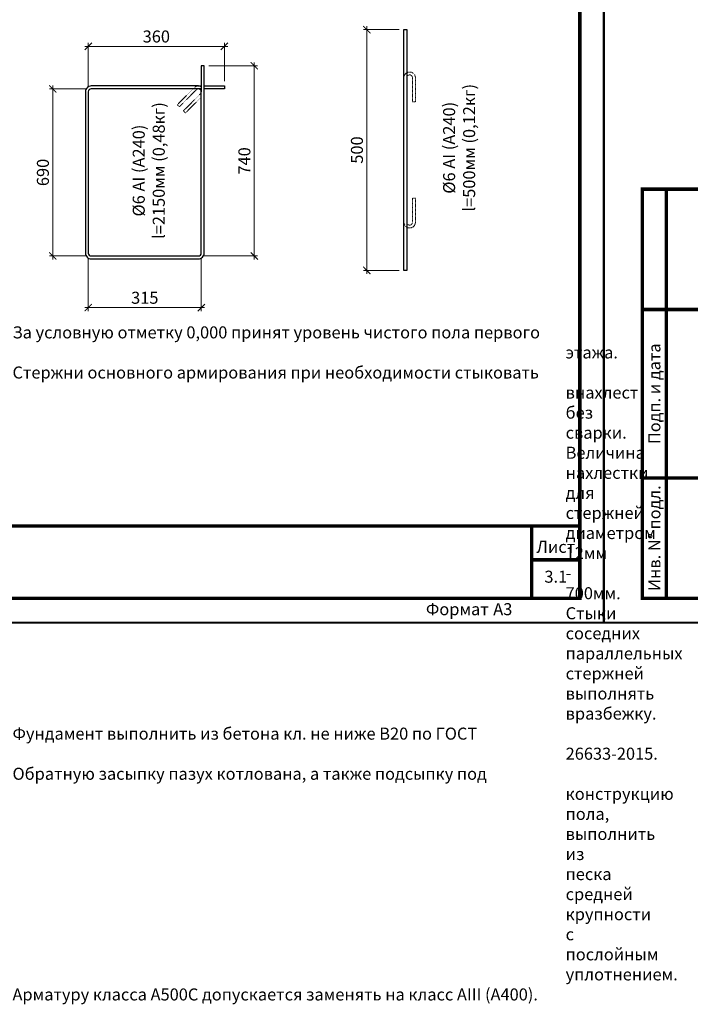
# Model space of a CAD drawing. Units: millimetres. Extents: x -131416 to 15549, y -33835 to 5820.
# Drawn here: x -5862 to -4468, y -33835 to -31789 of the extents above; entities that cross this region are included whole.
import ezdxf
from ezdxf.enums import TextEntityAlignment as Align

# ---------------------------------------------------------------- set-up
doc = ezdxf.new("R2010")
doc.units = ezdxf.units.MM
doc.linetypes.add('штриховая 50', pattern=[1, 0.5, -0.5])
doc.layers.get('0').update_dxf_attribs({"lineweight": 30})
doc.layers.get('DEFPOINTS').update_dxf_attribs({"color": 251, "lineweight": 0})
doc.layers.add('TN-АННТОТАЦИИ', color=7, linetype='Continuous', lineweight=20, true_color=0x000000)
doc.layers.add('TN-ТАБЛИЦЫ', color=7, linetype='Continuous', lineweight=40, true_color=0x000000)
doc.layers.add('TN-АРМАТУРА', color=5, linetype='Continuous', lineweight=30)
doc.layers.add('TN-РАЗМЕРЫ', color=184, linetype='Continuous', lineweight=15)
doc.styles.add('ПТС-Текст', font='ZwIsocpeur.ttf')
doc.styles.add('ПТС-Текст-Аннотативный', font='ZwIsocpeur.ttf')
doc.dimstyles.new('ПТС-Размеры-Аннотативный$0', dxfattribs={"dimtxt": 2.5, "dimasz": 1.5, "dimexe": 0.7, "dimexo": 1, "dimgap": 0.8, "dimtad": 1, "dimdec": 0, "dimzin": 0, "dimdsep": 46, "dimtxsty": 'ПТС-Текст-Аннотативный', "dimblk": 'ARCHTICK', "dimcen": 2, "dimdle": 0.7, "dimadec": 0, "dimazin": 0, "dimtfac": 1, "dimtdec": 0, "dimtmove": 1, "dimatfit": 3, "dimfxl": 0.7, "dimtolj": 1, "dimtzin": 0, "dimlwd": -1, "dimlwe": -1, "dimarcsym": 0})

# ---------------------------------------------------------------- blocks, each defined once
blk = doc.blocks.new('*U23')
blk.add_lwpolyline([(0, 0), (420, 0), (420, 297), (0, 297)], close=True)
at = {"const_width": 0.7}
for points in [[(20, 5), (415, 5), (415, 292), (20, 292)], [(8, 5), (20, 5), (20, 90), (8, 90)], [(230, 20), (230, 5), (415, 5), (415, 20)]]:
    blk.add_lwpolyline(points, close=True, dxfattribs=at)
for points in [[(13, 5), (13, 90)], [(20, 65), (8, 65)], [(20, 30), (8, 30)], [(405, 20), (405, 5)], [(405, 13), (415, 13)]]:
    blk.add_lwpolyline(points, dxfattribs=at)
at = {"color": 0, "style": 'ПТС-Текст'}
for s, p in [('Подп. и дата', (10.5, 47.5)), ('Инв. N%%D подл.', (10.5, 17.5))]:
    blk.add_text(s, height=2.5, rotation=90, dxfattribs=at).set_placement(p, align=Align.MIDDLE_CENTER)
blk.add_text('Лист', height=2.5, dxfattribs=at).set_placement((410, 13.67), align=Align.BOTTOM_CENTER)
blk.add_text('Формат', height=2.5, dxfattribs=at).set_placement((383, 1.5))
at = {"color": 0, "style": 'ПТС-Текст', "flags": 8}
for tag, p, height in [('ФОРМА6_001', (341.77, 11.28), 3.5), ('ФОРМАТ', (397, 1.5), 2.5)]:
    blk.add_attdef(tag, p, '', height=height, dxfattribs=at)
blk.add_attdef('ЛИСТ__', text='', height=2.5, dxfattribs=at).set_placement((410, 9.5), align=Align.MIDDLE_CENTER)
blk = doc.blocks.new('_ARCHTICK')
at = {"color": 0, "linetype": 'ByBlock', "ltscale": 10, "const_width": 0.15}
blk.add_lwpolyline([(-0.5, -0.5), (0.5, 0.5)], dxfattribs=at)
blk = doc.blocks.new('*D442')
at = {"layer": 'DEFPOINTS', "color": 0, "transparency": 16777216}
for p in [(-5719.8, -32274.2), (-5484.8, -32274.2), (-5484.8, -32387.5)]:
    blk.add_point(p, dxfattribs=at)
at = {"layer": 'TN-РАЗМЕРЫ', "color": 0, "transparency": 16777216}
for p, q in [((-5719.8, -32284.2), (-5719.8, -32394.5)), ((-5484.8, -32284.2), (-5484.8, -32394.5)), ((-5726.8, -32387.5), (-5477.8, -32387.5))]:
    blk.add_line(p, q, dxfattribs=at)
at = {"layer": 'TN-РАЗМЕРЫ', "color": 0, "transparency": 16777216, "xscale": 15, "yscale": 15, "zscale": 15, "rotation": 180}
blk.add_blockref('_ARCHTICK', (-5719.8, -32387.5), dxfattribs=at)
at = {"layer": 'TN-РАЗМЕРЫ', "color": 0, "transparency": 16777216, "xscale": 15, "yscale": 15, "zscale": 15}
blk.add_blockref('_ARCHTICK', (-5484.8, -32387.5), dxfattribs=at)
at = {"layer": 'TN-РАЗМЕРЫ', "color": 0, "transparency": 16777216, "insert": (-5602.3, -32367), "char_height": 25, "attachment_point": 5, "style": 'ПТС-Текст-Аннотативный'}
blk.add_mtext('\\A1;315', dxfattribs=at)
blk = doc.blocks.new('*D443')
at = {"layer": 'DEFPOINTS', "color": 0, "transparency": 16777216}
for p in [(-5793.6, -31933.1), (-5713.8, -31933.1), (-5713.8, -32280.2)]:
    blk.add_point(p, dxfattribs=at)
at = {"layer": 'TN-РАЗМЕРЫ', "color": 0, "transparency": 16777216}
for p, q in [((-5793.6, -32287.2), (-5793.6, -31926.1)), ((-5723.8, -31933.1), (-5800.6, -31933.1)), ((-5723.8, -32280.2), (-5800.6, -32280.2))]:
    blk.add_line(p, q, dxfattribs=at)
at = {"layer": 'TN-РАЗМЕРЫ', "color": 0, "transparency": 16777216, "xscale": 15, "yscale": 15, "zscale": 15}
for p, rotation in [((-5793.6, -31933.1), 90), ((-5793.6, -32280.2), 270)]:
    blk.add_blockref('_ARCHTICK', p, dxfattribs=dict(at, rotation=rotation))
at = {"layer": 'TN-РАЗМЕРЫ', "color": 0, "transparency": 16777216, "insert": (-5814.1, -32106.7), "char_height": 25, "attachment_point": 5, "rotation": 90, "style": 'ПТС-Текст-Аннотативный'}
blk.add_mtext('\\A1;690', dxfattribs=at)
blk = doc.blocks.new('*D444')
at = {"layer": 'DEFPOINTS', "color": 0, "transparency": 16777216}
for p in [(-5436.8, -31844.8), (-5719.8, -31939.1), (-5436.8, -31927.1)]:
    blk.add_point(p, dxfattribs=at)
at = {"layer": 'TN-РАЗМЕРЫ', "color": 0, "transparency": 16777216}
for p, q in [((-5719.8, -31929.1), (-5719.8, -31837.8)), ((-5436.8, -31917.1), (-5436.8, -31837.8)), ((-5726.8, -31844.8), (-5429.8, -31844.8))]:
    blk.add_line(p, q, dxfattribs=at)
at = {"layer": 'TN-РАЗМЕРЫ', "color": 0, "transparency": 16777216, "xscale": 15, "yscale": 15, "zscale": 15, "rotation": 180}
blk.add_blockref('_ARCHTICK', (-5719.8, -31844.8), dxfattribs=at)
at = {"layer": 'TN-РАЗМЕРЫ', "color": 0, "transparency": 16777216, "xscale": 15, "yscale": 15, "zscale": 15}
blk.add_blockref('_ARCHTICK', (-5436.8, -31844.8), dxfattribs=at)
at = {"layer": 'TN-РАЗМЕРЫ', "color": 0, "transparency": 16777216, "insert": (-5578.3, -31824.3), "char_height": 25, "attachment_point": 5, "style": 'ПТС-Текст-Аннотативный'}
blk.add_mtext('\\A1;360', dxfattribs=at)
blk = doc.blocks.new('*D445')
at = {"layer": 'DEFPOINTS', "color": 0, "transparency": 16777216}
for p in [(-5478.8, -31885.1), (-5374.7, -31885.1), (-5490.8, -32280.2)]:
    blk.add_point(p, dxfattribs=at)
at = {"layer": 'TN-РАЗМЕРЫ', "color": 0, "transparency": 16777216}
for p, q in [((-5468.8, -31885.1), (-5367.7, -31885.1)), ((-5374.7, -32287.2), (-5374.7, -31878.1)), ((-5480.8, -32280.2), (-5367.7, -32280.2))]:
    blk.add_line(p, q, dxfattribs=at)
at = {"layer": 'TN-РАЗМЕРЫ', "color": 0, "transparency": 16777216, "xscale": 15, "yscale": 15, "zscale": 15}
for p, rotation in [((-5374.7, -31885.1), 90), ((-5374.7, -32280.2), 270)]:
    blk.add_blockref('_ARCHTICK', p, dxfattribs=dict(at, rotation=rotation))
at = {"layer": 'TN-РАЗМЕРЫ', "color": 0, "transparency": 16777216, "insert": (-5395.2, -32082.7), "char_height": 25, "attachment_point": 5, "rotation": 90, "style": 'ПТС-Текст-Аннотативный'}
blk.add_mtext('\\A1;740', dxfattribs=at)
blk = doc.blocks.new('*D446')
at = {"layer": 'DEFPOINTS', "color": 0, "transparency": 16777216}
for p in [(-5063.6, -31810.1), (-5140.7, -32310.1), (-5063.6, -32310.1)]:
    blk.add_point(p, dxfattribs=at)
at = {"layer": 'TN-РАЗМЕРЫ', "color": 0, "transparency": 16777216}
for p, q in [((-5140.7, -31803.1), (-5140.7, -32317.1)), ((-5073.6, -31810.1), (-5147.7, -31810.1)), ((-5073.6, -32310.1), (-5147.7, -32310.1))]:
    blk.add_line(p, q, dxfattribs=at)
at = {"layer": 'TN-РАЗМЕРЫ', "color": 0, "transparency": 16777216, "xscale": 15, "yscale": 15, "zscale": 15}
for p, rotation in [((-5140.7, -31810.1), 90), ((-5140.7, -32310.1), 270)]:
    blk.add_blockref('_ARCHTICK', p, dxfattribs=dict(at, rotation=rotation))
at = {"layer": 'TN-РАЗМЕРЫ', "color": 0, "transparency": 16777216, "insert": (-5161.2, -32060.1), "char_height": 25, "attachment_point": 5, "rotation": 90, "style": 'ПТС-Текст-Аннотативный'}
blk.add_mtext('\\A1;500', dxfattribs=at)

msp = doc.modelspace()

# ---------------------------------------------------------------- linework, layer by layer
at = {"layer": 'TN-АРМАТУРА', "linetype": 'штриховая 50', "lineweight": 20}
for p, q in [((-5045.6, -31910.1), (-5045.6, -31960.1)), ((-5039.6, -31960.1), (-5039.6, -31910.1)), ((-5045.6, -31960.1), (-5039.6, -31960.1)), ((-5039.6, -32160.1), (-5045.6, -32160.1)), ((-5045.6, -32160.1), (-5045.6, -32210.1)), ((-5039.6, -32210.1), (-5039.6, -32160.1))]:
    msp.add_line(p, q, dxfattribs=at)
at = {"layer": 'TN-АРМАТУРА', "ltscale": 10}
msp.add_lwpolyline([(-5057.6, -31810.1), (-5057.6, -32310.1), (-5063.6, -32310.1), (-5063.6, -31810.1)], close=True, dxfattribs=at)
at = {"layer": 'TN-АРМАТУРА'}
for points in [[(-5478.8, -31939.1), (-5478.8, -31885.1), (-5484.8, -31885.1), (-5484.8, -31939.1)], [(-5490.8, -31927.1), (-5484.8, -31927.1)], [(-5478.8, -31927.1), (-5436.8, -31927.1), (-5436.8, -31933.1), (-5478.8, -31933.1)]]:
    msp.add_lwpolyline(points, dxfattribs=at)
at = {"layer": 'TN-АРМАТУРА', "lineweight": 30}
for points in [[(-5484.8, -31928.7, 0.131652), (-5490.8, -31927.1), (-5713.8, -31927.1, 0.414214), (-5725.8, -31939.1), (-5725.8, -32274.2, 0.414214), (-5713.8, -32286.2), (-5490.8, -32286.2, 0.414214), (-5478.8, -32274.2), (-5478.8, -31939.1)], [(-5484.8, -31933.1), (-5713.8, -31933.1, 0.414214), (-5719.8, -31939.1), (-5719.8, -32274.2, 0.414214), (-5713.8, -32280.2), (-5490.8, -32280.2, 0.414214), (-5484.8, -32274.2), (-5484.8, -31939.1, 0.414214), (-5490.8, -31933.1)]]:
    msp.add_lwpolyline(points, format="xyb", dxfattribs=at)
at = {"layer": 'TN-АРМАТУРА', "linetype": 'штриховая 50', "lineweight": 20}
for points in [[(-5499.3, -31930.6), (-5534.7, -31966), (-5530.4, -31970.2), (-5495.1, -31934.9)], [(-5484.8, -31950.1), (-5517.7, -31983), (-5521.9, -31978.7), (-5486.6, -31943.4)]]:
    msp.add_lwpolyline(points, dxfattribs=at)
for centre, radius, start, end in [((-5051.6, -31910.1), 12, 0, 180), ((-5051.6, -31910.1), 6, 0, 180), ((-5490.8, -31939.1), 12, 60, 135), ((-5490.8, -31939.1), 6, 315, 135), ((-5051.6, -32210.1), 12, 180, 0), ((-5051.6, -32210.1), 6, 180, 0)]:
    msp.add_arc(centre, radius, start, end, dxfattribs=at)

# ---------------------------------------------------------------- block references
at = {"layer": 'TN-ТАБЛИЦЫ'}
ref = msp.add_blockref('*U23', (-8847.8, -33041.4), dxfattribs=dict(at, xscale=10, yscale=10, zscale=10))
ref.add_attrib('ФОРМАТ', 'А3', (-4877.8, -33026.4), dxfattribs={"layer": '0', "color": 0, "height": 25, "style": 'ПТС-Текст'})
ref.add_attrib('ЛИСТ__', '3.1', dxfattribs={"layer": '0', "color": 0, "height": 25, "style": 'ПТС-Текст'}).set_placement((-4747.8, -32946.4), align=Align.MIDDLE_CENTER)
at = {"layer": 'TN-ТАБЛИЦЫ', "color": 7, "xscale": 10, "yscale": 10, "zscale": 10}
msp.add_blockref('*U23', (-4647.8, -33041.4), dxfattribs=at)

# ---------------------------------------------------------------- texts
at = {"layer": 'TN-АННТОТАЦИИ', "char_height": 25, "width": 381.115, "attachment_point": 5, "rotation": 90, "style": 'ПТС-Текст-Аннотативный'}
for s, insert in [('%%C6 АI (A240)\\Pl=500мм (0,12кг)', (-4945.5, -32055.4)), ('%%C6 АI (A240)\\Pl=2150мм (0,48кг)', (-5590.8, -32102.8))]:
    msp.add_mtext(s, dxfattribs=dict(at, insert=insert))
at = {"layer": 'TN-АННТОТАЦИИ', "insert": (-5977.3, -32426.4), "char_height": 25, "attachment_point": 1, "style": 'ПТС-Текст-Аннотативный'}
msp.add_mtext_dynamic_manual_height_columns('\\pi-50,l50,t50;1.^IЗа условную отметку 0,000 принят уровень чистого пола первого этажа.\\P{\\A1;2.^IСтержни основного армирования при необходимости стыковать внахлест без сварки. Величина нахлестки для стержней диаметром 12мм - 700мм. Стыки соседних параллельных стержней выполнять вразбежку.\\P3.^IФундамент выполнить из бетона кл. не ниже В20 по ГОСТ 26633-2015.\\P4.^IОбратную засыпку пазух котлована, а также подсыпку под конструкцию пола, выполнить из песка средней крупности с послойным уплотнением.\\P5.^IАрматуру класса А500С допускается заменять на класс АIII (А400).}', width=1244.881, gutter_width=20358.2, heights=[0], dxfattribs=at)

# ---------------------------------------------------------------- dimensions: what is measured, and where the dimension line sits
at = {"layer": 'TN-РАЗМЕРЫ'}
dim = msp.add_linear_dim(base=(-5140.7, -32310.1), p1=(-5063.6, -31810.1), p2=(-5063.6, -32310.1), angle=90, dimstyle='ПТС-Размеры-Аннотативный$0', dxfattribs=at)
dim.commit()
dim.dimension.update_dxf_attribs({"geometry": '*D446', "text_midpoint": (-5161.2, -32060.1)})
for base, p1, p2, text, picture, middle in [((-5436.8, -31844.8), (-5719.8, -31939.1), (-5436.8, -31927.1), '360', '*D444', (-5578.3, -31824.3)), ((-5484.8, -32387.5), (-5719.8, -32274.2), (-5484.8, -32274.2), '315', '*D442', (-5602.3, -32367))]:
    dim = msp.add_linear_dim(base=base, p1=p1, p2=p2, text=text, dimstyle='ПТС-Размеры-Аннотативный$0', dxfattribs=at)
    dim.commit()
    dim.dimension.update_dxf_attribs({"geometry": picture, "text_midpoint": middle})
for base, p1, p2, text, picture, middle in [((-5374.7, -31885.1), (-5490.8, -32280.2), (-5478.8, -31885.1), '740', '*D445', (-5395.2, -32082.7)), ((-5793.6, -31933.1), (-5713.8, -32280.2), (-5713.8, -31933.1), '690', '*D443', (-5814.1, -32106.7))]:
    dim = msp.add_linear_dim(base=base, p1=p1, p2=p2, angle=90, text=text, dimstyle='ПТС-Размеры-Аннотативный$0', dxfattribs=at)
    dim.commit()
    dim.dimension.update_dxf_attribs({"geometry": picture, "text_midpoint": middle})

doc.saveas('drawing.dxf')
